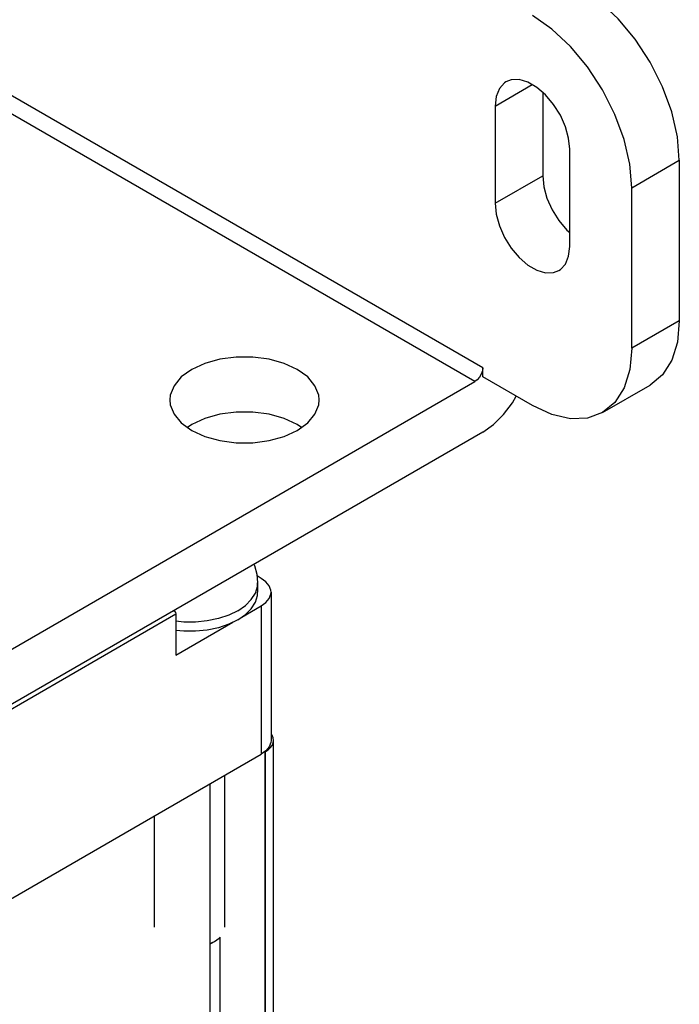
# Model space of a CAD drawing. Units: inches. Extents: x 0.5 to 33.6, y 0.5 to 21.6.
# Drawn here: x 32.1 to 32.4, y 20.2 to 20.6 of the extents above; entities that cross this region are included whole.
import ezdxf

# ---------------------------------------------------------------- set-up
doc = ezdxf.new("R2010")
doc.units = ezdxf.units.IN
doc.header["$LTSCALE"] = 1.87
doc.header["$MEASUREMENT"] = 0
doc.layers.get('0').update_dxf_attribs({"linetype": 'CONTINUOUS'})
doc.layers.add('AXIS_COSMETIC_THREADS', color=7, linetype='CONTINUOUS')

msp = doc.modelspace()

# ---------------------------------------------------------------- linework, layer by layer
at = {"color": 9, "linetype": 'CONTINUOUS'}
for p, q in [((32.26662, 20.44373), (32.00145, 20.59682)), ((32.26308, 20.43761), (31.99791, 20.5907)), ((32.2721, 20.56018), (32.28859, 20.56971)), ((32.33291, 20.52385), (32.35412, 20.5361)), ((32.2721, 20.51691), (32.29331, 20.52916)), ((32.35412, 20.46465), (32.33291, 20.45241)), ((32.16797, 20.33779), (32.16797, 20.27186)), ((31.96168, 20.23706), (32.12997, 20.33422)), ((32.16974, 20.27288), (32.16974, 11.5261))]:
    msp.add_line(p, q, dxfattribs=at)
at = {"color": 7, "linetype": 'CONTINUOUS'}
for p, q in [((32.29331, 20.56625), (32.29331, 20.52916)), ((32.2721, 20.56018), (32.2721, 20.51691)), ((32.30533, 20.49772), (32.30533, 20.541)), ((32.35412, 20.5361), (32.35412, 20.46465)), ((32.33291, 20.45241), (32.33291, 20.52385)), ((32.26662, 20.43965), (32.26662, 20.44373)), ((32.04565, 20.31207), (32.26308, 20.43761)), ((32.28871, 20.42689), (32.26662, 20.43965)), ((32.31996, 20.42379), (32.34118, 20.43604)), ((32.13704, 20.41852), (32.13521, 20.41719)), ((32.26662, 20.41515), (32.04565, 20.28758)), ((32.16797, 20.35004), (32.16611, 20.35111)), ((32.17237, 20.34391), (32.17237, 20.27798)), ((32.15939, 20.33283), (32.16797, 20.33779)), ((32.12997, 20.33422), (32.12997, 20.31585)), ((32.12997, 20.31585), (32.15535, 20.3305)), ((32.1734, 20.27798), (32.17325, 20.27911)), ((32.17325, 20.27685), (32.1734, 20.27798)), ((32.1734, 11.5312), (32.1734, 20.27798)), ((31.92367, 20.13081), (32.16797, 20.27186)), ((32.16962, 20.2728), (32.16934, 20.27285)), ((32.16974, 20.27288), (32.16962, 20.2728)), ((32.16962, 20.2728), (32.16962, 11.52602)), ((32.14512, 20.25866), (32.14512, 11.51188)), ((32.14512, 20.18732), (32.1472, 20.18852)), ((32.14512, 20.18755), (32.1472, 20.18852)), ((32.14968, 11.53322), (32.14968, 20.19046))]:
    msp.add_line(p, q, dxfattribs=at)
for points in [[(32.35412, 20.5361), (32.35327, 20.54654), (32.35076, 20.55757), (32.34667, 20.56875), (32.34118, 20.57965), (32.33448, 20.58987), (32.32684, 20.59899), (32.31855, 20.60669), (32.30993, 20.61264)], [(32.33291, 20.52385), (32.33206, 20.5343), (32.32954, 20.54532), (32.32546, 20.5565), (32.31996, 20.56741), (32.31327, 20.57762), (32.30563, 20.58675), (32.29733, 20.59444), (32.28871, 20.6004)], [(32.30533, 20.541), (32.30485, 20.54587), (32.30343, 20.55101), (32.30115, 20.55613), (32.29815, 20.56093), (32.29461, 20.56513), (32.29072, 20.56848), (32.28671, 20.57079), (32.28282, 20.57193), (32.27927, 20.57183), (32.27696, 20.57094)], [(32.27696, 20.57094), (32.27627, 20.57049), (32.274, 20.568), (32.27258, 20.5645), (32.2721, 20.56018)], [(32.29331, 20.52916), (32.29379, 20.52429), (32.29521, 20.51914), (32.29749, 20.51402), (32.30049, 20.50922), (32.30403, 20.50502), (32.30533, 20.50391)], [(32.2721, 20.51691), (32.27258, 20.51204), (32.274, 20.50689), (32.27627, 20.50177), (32.27927, 20.49697), (32.28282, 20.49278), (32.28671, 20.48942), (32.29072, 20.48711), (32.29461, 20.48597), (32.29815, 20.48607), (32.30046, 20.48697)], [(32.30046, 20.48697), (32.30115, 20.48741), (32.30343, 20.4899), (32.30485, 20.49341), (32.30533, 20.49772)], [(32.35412, 20.46465), (32.35327, 20.45519), (32.35076, 20.44707), (32.34667, 20.4406), (32.34118, 20.43604)], [(32.33291, 20.45241), (32.33206, 20.44294), (32.32954, 20.43482), (32.32546, 20.42835), (32.31996, 20.42379)], [(32.1938, 20.42944), (32.19359, 20.43159), (32.19193, 20.43578), (32.1887, 20.43965), (32.18406, 20.44301), (32.17824, 20.44569), (32.17153, 20.44756), (32.16427, 20.44852), (32.15683, 20.44852), (32.14957, 20.44756), (32.14286, 20.44569), (32.13704, 20.44301)], [(32.13704, 20.44301), (32.1324, 20.43965), (32.12917, 20.43578), (32.12751, 20.43159), (32.1273, 20.42944)], [(32.26662, 20.44373), (32.26644, 20.44237), (32.26594, 20.44094), (32.26516, 20.43959), (32.26417, 20.43844), (32.26308, 20.43761)], [(32.1273, 20.42944), (32.12751, 20.42729), (32.12917, 20.4231), (32.1324, 20.41923), (32.13704, 20.41587), (32.14286, 20.41319), (32.14957, 20.41132), (32.15683, 20.41036), (32.16427, 20.41036), (32.17153, 20.41132), (32.17824, 20.41319), (32.18406, 20.41587)], [(32.18406, 20.41587), (32.1887, 20.41923), (32.19193, 20.4231), (32.19359, 20.42729), (32.1938, 20.42944)], [(32.26662, 20.41515), (32.27134, 20.41849), (32.27582, 20.42289), (32.27985, 20.42814), (32.28152, 20.43104)], [(32.18589, 20.41719), (32.18406, 20.41852), (32.17824, 20.4212), (32.17153, 20.42306), (32.16427, 20.42402), (32.15683, 20.42402), (32.14957, 20.42306), (32.14286, 20.4212), (32.13704, 20.41852)], [(32.31996, 20.42379), (32.31327, 20.42131), (32.30563, 20.42101), (32.29733, 20.42289), (32.28871, 20.42689)], [(32.17237, 20.34391), (32.17228, 20.34487), (32.17153, 20.34677), (32.17005, 20.34854), (32.16797, 20.35004)], [(32.16797, 20.33779), (32.17005, 20.33929), (32.17153, 20.34105), (32.17228, 20.34296), (32.17237, 20.34391)], [(32.12893, 20.33566), (32.12932, 20.33539), (32.12978, 20.33487), (32.12997, 20.33422)], [(32.17325, 20.27911), (32.17279, 20.28021), (32.17237, 20.2808)], [(32.17237, 20.27798), (32.17228, 20.27703), (32.17153, 20.27512), (32.17005, 20.27335), (32.16797, 20.27186)], [(32.16974, 20.27288), (32.17102, 20.27374), (32.17204, 20.27471), (32.17279, 20.27575), (32.17325, 20.27685)], [(32.1472, 20.18852), (32.14926, 20.18999), (32.14968, 20.19046)]]:
    msp.add_lwpolyline(points, dxfattribs=at)
at = {"layer": 'AXIS_COSMETIC_THREADS', "color": 7, "linetype": 'CONTINUOUS'}
for p, q in [((32.16602, 20.35198), (32.1664, 20.348)), ((32.1664, 20.348), (32.1664, 20.34391)), ((32.15755, 20.33156), (32.15351, 20.32961)), ((32.15178, 20.1949), (32.15178, 20.26251)), ((32.12053, 20.1949), (32.12053, 20.24446))]:
    msp.add_line(p, q, dxfattribs=at)
for points in [[(32.16466, 20.35629), (32.16495, 20.35571), (32.16602, 20.35198)], [(32.15755, 20.33156), (32.16093, 20.3339), (32.16357, 20.33653), (32.16537, 20.33939), (32.16629, 20.34239), (32.1664, 20.34391)], [(32.15351, 20.32961), (32.14894, 20.32808), (32.14398, 20.32704), (32.13879, 20.32651), (32.13352, 20.32651), (32.12997, 20.32688)]]:
    msp.add_lwpolyline(points, dxfattribs=at)
at = {"layer": 'AXIS_COSMETIC_THREADS', "color": 9, "linetype": 'CONTINUOUS'}
for points in [[(32.15755, 20.33565), (32.16093, 20.33798), (32.16357, 20.34061), (32.16537, 20.34348), (32.16629, 20.34647), (32.1664, 20.348)], [(32.15755, 20.33565), (32.15351, 20.33369), (32.14894, 20.33217), (32.14398, 20.33113), (32.13879, 20.3306), (32.13352, 20.3306), (32.12997, 20.33096)]]:
    msp.add_lwpolyline(points, dxfattribs=at)

doc.saveas('drawing.dxf')
